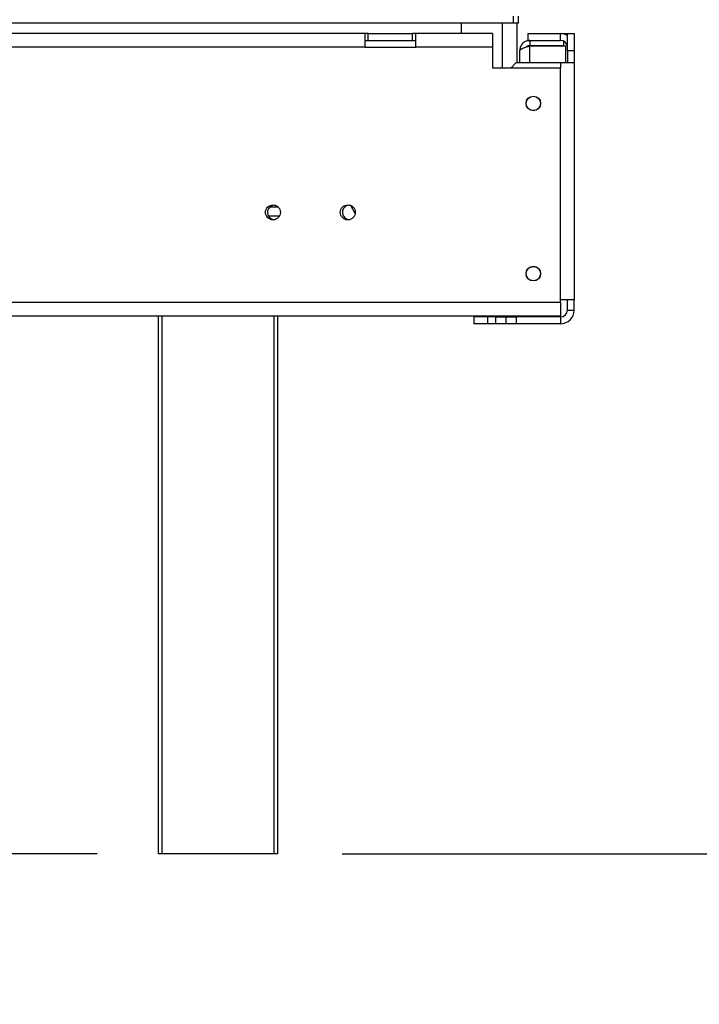
# Model space of a CAD drawing. Units: millimetres. Extents: x 10 to 4822, y 128 to 3790.
# Drawn here: x 3365 to 3565, y 1802 to 2092 of the extents above; entities that cross this region are included whole.
import ezdxf

# ---------------------------------------------------------------- set-up
doc = ezdxf.new("R2010")
doc.units = ezdxf.units.MM
doc.header["$LTSCALE"] = 19
doc.layers.add('FORMAT', color=7, linetype='Continuous')
doc.styles.add('SLDTEXTSTYLE0', font='TXT', dxfattribs={"width": 0.75})
doc.dimstyles.new('SLDDIMSTYLE0', dxfattribs={"dimtxt": 66.5, "dimasz": 62.738, "dimexe": 0, "dimexo": 0.0625, "dimgap": 16.625, "dimtad": 1, "dimdec": 0, "dimrnd": 1e-09, "dimzin": 12, "dimdsep": 46, "dimtxsty": 'SLDTEXTSTYLE0', "dimsah": 1, "dimcen": 0.09, "dimadec": 0, "dimazin": 3, "dimtfac": 1, "dimtdec": 0, "dimtofl": 0, "dimtmove": 0, "dimatfit": 3, "dimfxl": 0, "dimfrac": 2, "dimtolj": 1, "dimtzin": 12, "dimarcsym": 0})

# ---------------------------------------------------------------- blocks, each defined once
blk = doc.blocks.new('_D_1')
at = {"layer": 'FORMAT'}
for p, q in [((3114.29, 2096.62), (2881.81, 2096.62)), ((2900.81, 1846.62), (2900.81, 2096.62)), ((3388.05, 1846.62), (2881.81, 1846.62)), ((2900.81, 1846.62), (2900.81, 1513.13)), ((2663.73, 1812.02), (2663.73, 1832.28)), ((2663.73, 1832.28), (2801.31, 1832.28)), ((2801.31, 1832.28), (2801.31, 1812.02)), ((2679.32, 1737.89), (2785.72, 1674.05)), ((2663.73, 1578.22), (2663.73, 1557.96)), ((2801.31, 1557.96), (2801.31, 1578.22)), ((2663.73, 1557.96), (2801.31, 1557.96))]:
    blk.add_line(p, q, dxfattribs=at)
for points in [[(2900.81, 2096.62), (2891.16, 2033.88), (2910.46, 2033.88)], [(2900.81, 1846.62), (2910.46, 1909.36), (2891.16, 1909.36)]]:
    blk.add_solid(points, dxfattribs=at)
at = {"layer": 'FORMAT', "attachment_point": 1, "rotation": 90, "style": 'SLDTEXTSTYLE0'}
for s, insert, char_height in [('"', (2694.41, 1784.59), 66.5), ('16', (2732.73, 1705.97), 53.2), ('250', (2815.09, 1621.42), 66.5), ('13', (2663.94, 1627.35), 53.2), ('9', (2694.41, 1578.22), 66.5)]:
    blk.add_mtext(s, dxfattribs=dict(at, insert=insert, char_height=char_height))
blk = doc.blocks.new('_D_2')
at = {"layer": 'FORMAT'}
for p, q in [((3545.19, 2755.12), (4138.84, 2755.12)), ((4119.84, 2755.12), (4119.84, 1846.62)), ((3882.76, 2405.25), (3882.76, 2425.52)), ((3882.76, 2425.52), (4020.34, 2425.52)), ((4020.34, 2425.52), (4020.34, 2405.25)), ((3898.35, 2370.43), (4004.75, 2306.59)), ((3882.76, 2200.93), (3882.76, 2180.67)), ((4020.34, 2180.67), (4020.34, 2200.93)), ((3882.76, 2180.67), (4020.34, 2180.67)), ((3460.05, 1846.62), (4138.84, 1846.62))]:
    blk.add_line(p, q, dxfattribs=at)
for points in [[(4119.84, 2755.12), (4110.19, 2692.38), (4129.49, 2692.38)], [(4119.84, 1846.62), (4129.49, 1909.36), (4110.19, 1909.36)]]:
    blk.add_solid(points, dxfattribs=at)
at = {"layer": 'FORMAT', "attachment_point": 1, "rotation": 90, "style": 'SLDTEXTSTYLE0'}
for s, insert, char_height in [('"', (3913.44, 2377.82), 66.5), ('4', (3951.76, 2338.51), 53.2), ('909', (4034.11, 2229.39), 66.5), ('3', (3882.97, 2299.2), 53.2), ('35', (3913.44, 2200.93), 66.5)]:
    blk.add_mtext(s, dxfattribs=dict(at, insert=insert, char_height=char_height))

msp = doc.modelspace()

# ---------------------------------------------------------------- linework, layer by layer
at = {"color": 8, "linetype": 'Continuous', "lineweight": 25}
for p, q in [((3510.37, 2090.62), (3510.37, 2092.62)), ((3515.19, 2079.02), (3515.19, 2083.92)), ((3524.19, 2079.02), (3524.19, 2077.52)), ((3441.3, 2036.52), (3438.72, 2036.52)), ((3407.05, 2004.52), (3407.05, 1846.62)), ((3440.05, 1846.62), (3440.05, 2004.52))]:
    msp.add_line(p, q, dxfattribs=at)
at = {"color": 7, "linetype": 'Continuous', "lineweight": 25}
for p, q in [((3511.87, 2090.62), (3511.87, 2092.62)), ((3510.37, 2090.62), (3119.69, 2090.62)), ((3495.02, 2090.62), (3495.02, 2087.52)), ((3507.02, 2090.62), (3507.02, 2077.52)), ((3511.87, 2090.62), (3510.37, 2090.62)), ((3511.37, 2090.62), (3511.37, 2079.02)), ((3466.69, 2087.52), (3151.69, 2087.52)), ((3466.69, 2087.52), (3466.69, 2083.52)), ((3467.69, 2087.52), (3466.69, 2087.52)), ((3466.69, 2085.52), (3467.69, 2085.52)), ((3467.69, 2085.52), (3467.69, 2087.52)), ((3467.69, 2087.52), (3480.69, 2087.52)), ((3467.69, 2085.52), (3480.69, 2085.52)), ((3480.69, 2085.52), (3480.69, 2087.52)), ((3481.69, 2087.52), (3480.69, 2087.52)), ((3480.69, 2085.52), (3481.69, 2085.52)), ((3504.19, 2087.52), (3481.69, 2087.52)), ((3481.69, 2083.52), (3481.69, 2087.52)), ((3504.19, 2087.52), (3504.19, 2083.52)), ((3514.69, 2085.52), (3514.69, 2087.52)), ((3514.69, 2087.52), (3524.19, 2087.52)), ((3514.69, 2085.52), (3524.19, 2085.52)), ((3515.19, 2085.52), (3515.19, 2084.02)), ((3524.19, 2085.52), (3524.19, 2087.52)), ((3524.19, 2087.52), (3526.19, 2087.52)), ((3526.19, 2087.52), (3528.19, 2087.52)), ((3526.19, 2082.52), (3526.19, 2087.52)), ((3528.19, 2087.52), (3528.19, 2082.52)), ((3466.69, 2083.52), (3151.69, 2083.52)), ((3466.69, 2083.52), (3481.69, 2083.52)), ((3504.19, 2083.52), (3481.69, 2083.52)), ((3504.19, 2083.52), (3504.19, 2077.52)), ((3515.19, 2084.02), (3525.19, 2084.02)), ((3515.19, 2083.92), (3525.69, 2083.92)), ((3525.19, 2084.02), (3525.19, 2085.25)), ((3525.69, 2079.02), (3525.69, 2083.92)), ((3512.19, 2079.02), (3512.19, 2082.52)), ((3528.19, 2082.52), (3526.19, 2082.52)), ((3526.19, 2082.52), (3526.19, 2079.02)), ((3528.19, 2082.52), (3528.19, 2079.02)), ((3504.19, 2077.52), (3524.19, 2077.52)), ((3511.19, 2079.02), (3509.69, 2077.52)), ((3511.19, 2079.02), (3524.19, 2079.02)), ((3524.19, 2079.02), (3528.19, 2079.02)), ((3524.19, 2008.52), (3524.19, 2077.52)), ((3528.19, 2079.02), (3528.19, 2009.32)), ((3440.19, 2037.12), (3440.37, 2037.11)), ((3462.19, 2037.12), (3462.52, 2037.09)), ((3463.86, 2034.65), (3462.56, 2037.04)), ((3438.35, 2034.02), (3441.65, 2034.02)), ((3524.19, 2008.52), (3017.76, 2008.52)), ((3528.19, 2009.32), (3524.19, 2009.32)), ((3524.19, 2008.52), (3524.19, 2004.52)), ((3526.19, 2006.32), (3526.19, 2009.32)), ((3528.19, 2006.32), (3528.19, 2009.32)), ((3524.19, 2004.52), (3017.69, 2004.52)), ((3406.05, 1846.62), (3406.05, 2004.52)), ((3441.05, 2004.52), (3441.05, 1846.62)), ((3526.19, 2006.32), (3528.19, 2006.32)), ((3498.69, 2004.32), (3498.69, 2002.32)), ((3502.69, 2004.32), (3498.69, 2004.32)), ((3502.69, 2002.32), (3498.69, 2002.32)), ((3502.69, 2004.32), (3502.69, 2002.32)), ((3505.19, 2004.32), (3502.69, 2004.32)), ((3505.19, 2002.32), (3502.69, 2002.32)), ((3505.19, 2002.32), (3505.19, 2004.32)), ((3505.19, 2004.32), (3508.19, 2004.32)), ((3508.19, 2002.32), (3505.19, 2002.32)), ((3508.19, 2002.32), (3508.19, 2004.32)), ((3508.19, 2004.32), (3511.19, 2004.32)), ((3511.19, 2002.32), (3508.19, 2002.32)), ((3511.19, 2004.32), (3511.19, 2002.32)), ((3524.19, 2004.32), (3511.19, 2004.32)), ((3524.19, 2002.32), (3511.19, 2002.32)), ((3524.19, 2004.32), (3524.19, 2002.32)), ((3407.05, 1846.62), (3406.05, 1846.62)), ((3440.05, 1846.62), (3407.05, 1846.62)), ((3441.05, 1846.62), (3440.05, 1846.62))]:
    msp.add_line(p, q, dxfattribs=at)
for centre, radius in [((3516.19, 2067.02), 2.15), ((3516.19, 2067.02), 2.1), ((3439.69, 2035.02), 2.2), ((3461.69, 2035.02), 2.2), ((3516.19, 2017.02), 2.15), ((3516.19, 2017.02), 2.1)]:
    msp.add_circle(centre, radius, dxfattribs=at)
for centre, radius, start, end in [((3524.19, 2083.52), 4, 60, 90), ((3524.19, 2083.52), 2, 0, 90), ((3440.19, 2035.02), 2.1, 90, 274.9279), ((3462.19, 2035.02), 2.1, 90, 274.0621), ((3524.19, 2006.32), 4, 270, 0), ((3524.19, 2006.32), 2, 270, 0)]:
    msp.add_arc(centre, radius, start, end, dxfattribs=at)
for points, knots in [([(3515.19, 2085.52), (3514.83, 2085.48), (3514.06, 2085.4), (3513.08, 2084.75), (3512.35, 2083.77), (3512.24, 2082.93), (3512.19, 2082.52)], [0, 0, 0, 0, 0.23028, 0.485851, 0.747367, 1, 1, 1, 1]), ([(3512.19, 2082.52), (3512.23, 2082.63), (3512.3, 2082.83), (3512.86, 2083.15), (3513.68, 2083.46), (3514.52, 2083.72), (3515.03, 2083.87), (3515.19, 2083.92)], [0, 0, 0, 0, 0.223996, 0.448026, 0.672056, 0.896085, 1, 1, 1, 1]), ([(3515.19, 2084.02), (3515.01, 2084), (3514.63, 2083.95), (3514.28, 2083.77), (3514.16, 2083.6), (3514.16, 2083.6)], [0, 0, 0, 0, 0.4634429, 0.9883555, 1, 1, 1, 1])]:
    msp.add_open_spline(points, degree=3, knots=knots, dxfattribs=at)

# ---------------------------------------------------------------- dimensions: what is measured, and where the dimension line sits
at = {"layer": 'FORMAT'}
for base, p1, p2, picture, middle in [((4119.83715715, 1846.62048052), (3526.19339646, 2755.12048052), (3441.05396553, 1846.62048052), '_D_2', (4119.83715715, 2303.09313327)), ((2900.81, 2096.62), (3407.05, 1846.62), (3133.29, 2096.62), '_D_1', (2900.81, 1695.12))]:
    dim = msp.add_linear_dim(base=base, p1=p1, p2=p2, angle=90, dimstyle='SLDDIMSTYLE0', dxfattribs=at)
    dim.commit()
    dim.dimension.update_dxf_attribs({"geometry": picture, "text_midpoint": middle, "dimtype": 160})

doc.saveas('drawing.dxf')
